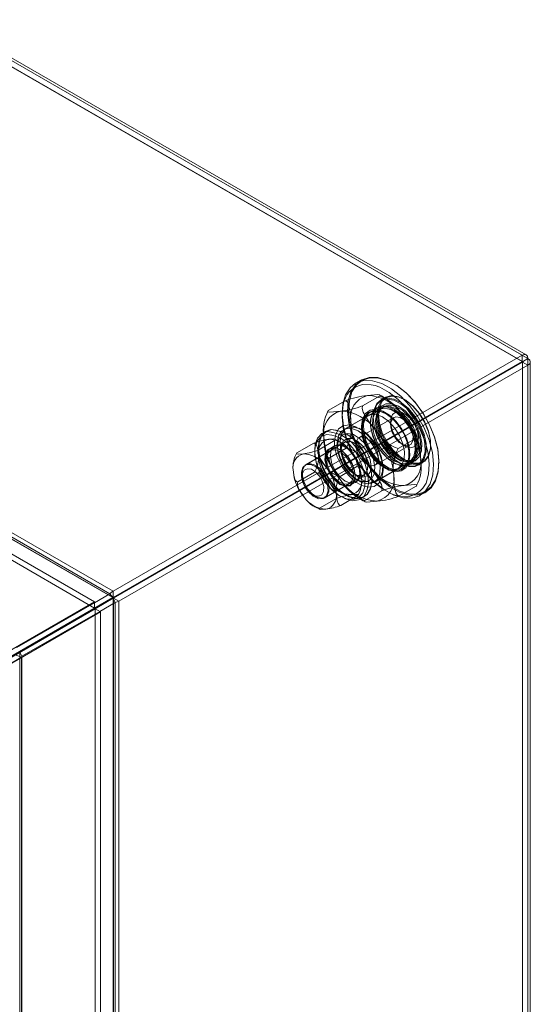
# Model space of a CAD drawing. Units: inches. Extents: x 819 to 2499, y 2 to 1190.
# Drawn here: x 1336 to 1392, y 212 to 319 of the extents above; entities that cross this region are included whole.
import ezdxf

# ---------------------------------------------------------------- set-up
doc = ezdxf.new("R2010")
doc.units = ezdxf.units.IN
doc.header["$MEASUREMENT"] = 0

msp = doc.modelspace()

# ---------------------------------------------------------------- linework, layer by layer
at = {"color": 7, "linetype": 'Continuous', "lineweight": 18}
for p, q in [((1297.92, 336.3), (1390.94, 282.6)), ((1297.92, 335.62), (1390.94, 281.92)), ((1390.97, 281.93), (1297.96, 335.63)), ((1298, 335.58), (1390.94, 281.92)), ((1391.4, 282.65), (1298.38, 336.35)), ((1298.58, 335.92), (1391.57, 282.24)), ((1252.83, 310.16), (1345.83, 256.47)), ((1253.12, 309.74), (1346.13, 256.05)), ((1253.14, 310.46), (1346.16, 256.76)), ((1253.14, 309.77), (1346.16, 256.08)), ((1344.15, 255.6), (1251.72, 308.95)), ((1344.15, 254.91), (1251.72, 308.27)), ((1390.94, 282.6), (1346.16, 256.76)), ((1390.94, 282.6), (1390.94, 281.92)), ((1390.94, 281.92), (1346.16, 256.08)), ((1346.2, 256), (1390.98, 281.85)), ((1346.79, 255.66), (1391.57, 281.51)), ((1391.57, 282.24), (1390.98, 281.9)), ((1391.57, 281.51), (1390.98, 281.85)), ((1390.98, 281.85), (1390.98, 113.2)), ((1390.98, 281.85), (1390.98, 113.28)), ((1391, 113.24), (1391, 281.89)), ((1391.57, 282.24), (1391.57, 113.62)), ((1391.57, 281.51), (1391.57, 112.86)), ((1391.84, 113.23), (1391.84, 281.89)), ((1373.3, 279.87), (1372.71, 279.53)), ((1376.9, 279.48), (1376.84, 279.52)), ((1369.72, 276.54), (1371.58, 277.62)), ((1373.48, 277.05), (1375.34, 278.12)), ((1375.95, 277.99), (1375.48, 277.71)), ((1378.08, 277.75), (1378.02, 277.78)), ((1375.58, 276.86), (1371.4, 274.44)), ((1375.07, 276.8), (1374.3, 276.36)), ((1375.16, 276.48), (1375.05, 276.21)), ((1375.82, 276.99), (1375.23, 276.65)), ((1376.07, 276.18), (1376.01, 276.22)), ((1374.05, 275.97), (1371.69, 274.61)), ((1376.91, 275.79), (1373.1, 273.6)), ((1374.33, 275.25), (1374.33, 275.18)), ((1374.63, 275.83), (1374.63, 275.76)), ((1376.54, 275.33), (1376.54, 274.99)), ((1369.48, 274.3), (1369.1, 274.08)), ((1369.1, 274.08), (1369.64, 274.26)), ((1371.59, 274.07), (1371.56, 274.09)), ((1373.36, 274.45), (1373.07, 274.62)), ((1373.36, 274.79), (1373.36, 274.45)), ((1366.3, 271.91), (1368.15, 272.98)), ((1371.55, 273.09), (1367.31, 270.64)), ((1368.61, 272.22), (1370.47, 273.29)), ((1370.71, 272.92), (1370.71, 272.58)), ((1377.37, 272.38), (1379.24, 273.45)), ((1369.96, 272.17), (1367.19, 270.57)), ((1369.84, 271.36), (1371.7, 272.44)), ((1370.42, 272.67), (1369.89, 272.37)), ((1371.03, 272.25), (1371, 272.27)), ((1373.67, 271.86), (1373.63, 271.93)), ((1373.63, 271.93), (1373.68, 271.86)), ((1374.25, 272.19), (1374.21, 272.27)), ((1374.71, 272.56), (1374.75, 272.48)), ((1374.85, 270.56), (1378.66, 272.76)), ((1374.92, 272.68), (1374.96, 272.6)), ((1377.78, 272.85), (1378.07, 272.68)), ((1378.58, 271.78), (1378.58, 271.85)), ((1380.93, 272.73), (1380.93, 272.8)), ((1369.94, 271.66), (1369.94, 271.62)), ((1373.24, 271.71), (1373.28, 271.64)), ((1374.73, 268.67), (1378.92, 271.08)), ((1376.84, 270.84), (1376.9, 270.81)), ((1377.49, 270.81), (1377.54, 270.77)), ((1378.09, 270.94), (1378.38, 270.9)), ((1378.56, 270.88), (1379.15, 271.22)), ((1379.61, 270.57), (1380.08, 270.84)), ((1381.85, 270.84), (1381.85, 270.91)), ((1366.38, 268.72), (1368.23, 269.79)), ((1366.88, 269.69), (1366.88, 269.35)), ((1369.88, 269.77), (1369.92, 269.7)), ((1371.01, 269.34), (1372.86, 270.41)), ((1375.03, 268.84), (1377.38, 270.2)), ((1375.72, 270.03), (1375.72, 270.37)), ((1375.72, 270.37), (1376.01, 270.2)), ((1377.84, 270.22), (1378.61, 270.67)), ((1368.91, 269.11), (1368.87, 269.18)), ((1369.3, 269.33), (1369.25, 269.41)), ((1369.39, 267.03), (1373.64, 269.48)), ((1371.56, 268.82), (1371.59, 268.8)), ((1372.18, 268.4), (1372.71, 268.7)), ((1372.65, 269.41), (1372.65, 269.45)), ((1372.77, 269.01), (1373.07, 268.83)), ((1374.51, 268.99), (1374.51, 269.02)), ((1366.59, 267.77), (1366.55, 267.84)), ((1367.05, 268.53), (1367.2, 268.22)), ((1367.17, 268.2), (1367.21, 268.13)), ((1367.2, 268.22), (1367.24, 268.15)), ((1369.28, 266.96), (1372.05, 268.56)), ((1373.74, 266.69), (1375.6, 267.77)), ((1377.5, 267.2), (1379.36, 268.27)), ((1379.79, 267.26), (1380.38, 267.6)), ((1368.06, 267.3), (1368.35, 267.13)), ((1368.77, 265.84), (1370.62, 266.91)), ((1371.09, 266.16), (1372.94, 267.23)), ((1373.26, 266.86), (1373.65, 267.08)), ((1346.16, 256.76), (1346.16, 256.08)), ((1335.93, 250.17), (1346.13, 256.05)), ((1344.15, 255.5), (1345.83, 256.47)), ((1346.17, 255.98), (1344.19, 254.84)), ((1345.83, 256.47), (1346.13, 256.05)), ((1346.38, 255.52), (1346.17, 255.98)), ((1346.17, 255.98), (1346.17, 87.34)), ((1346.79, 255.66), (1346.2, 256)), ((1346.2, 256), (1346.2, 87.35)), ((1346.79, 255.66), (1346.79, 87.01)), ((1333.01, 249.17), (1344.15, 255.6)), ((1333.01, 248.49), (1344.15, 254.91)), ((1333.06, 248.41), (1344.19, 254.84)), ((1335.63, 250.59), (1344.15, 255.5)), ((1344.19, 254.84), (1335.97, 250.09)), ((1344.7, 254.55), (1336.19, 249.63)), ((1344.15, 255.6), (1344.15, 254.91)), ((1344.78, 254.5), (1344.19, 254.84)), ((1344.19, 86.87), (1344.19, 254.84)), ((1346.38, 255.52), (1344.7, 254.55)), ((1346.38, 255.52), (1346.38, 86.88)), ((1333.65, 248.07), (1344.78, 254.5)), ((1344.78, 86.53), (1344.78, 254.5)), ((1336.14, 249.52), (1332.59, 247.47)), ((1336.14, 249.52), (1335.46, 249.8)), ((1336.19, 249.63), (1335.97, 250.09)), ((1335.97, 250.09), (1335.97, 90.08)), ((1335.97, 249.59), (1336.14, 249.52)), ((1336.14, 249.52), (1336.14, 89.68)), ((1336.19, 249.63), (1336.19, 89.61))]:
    msp.add_line(p, q, dxfattribs=at)
at = {"color": 8, "linetype": 'Continuous', "lineweight": 18}
for p, q in [((1390.94, 281.92), (1390.98, 281.9)), ((1390.98, 281.9), (1390.98, 281.85)), ((1373.92, 272.1), (1373.96, 272.03)), ((1372.98, 271.46), (1372.94, 271.53))]:
    msp.add_line(p, q, dxfattribs=at)
at = {"color": 7, "linetype": 'Continuous', "lineweight": 18, "flags": 128}
for points in [[(1391.57, 282.24), (1391.52, 282.5), (1391.39, 282.66), (1391.18, 282.69), (1390.94, 282.6)], [(1390.98, 281.9), (1390.98, 281.92), (1390.97, 281.93), (1390.96, 281.93), (1390.94, 281.92)], [(1390.98, 281.85), (1391, 281.86), (1391, 281.88), (1391, 281.89), (1390.98, 281.9)], [(1391.57, 281.51), (1391.77, 281.68), (1391.84, 281.88), (1391.77, 282.07), (1391.57, 282.24)], [(1379.79, 267.26), (1379.71, 267.21), (1378.88, 266.95), (1377.93, 266.97), (1376.91, 267.28), (1375.87, 267.85), (1374.84, 268.66), (1373.87, 269.68), (1373.01, 270.86), (1372.28, 272.15), (1371.73, 273.5), (1371.38, 274.84), (1371.24, 276.12), (1371.32, 277.28), (1371.62, 278.27), (1372.11, 279.04), (1372.71, 279.53)], [(1374.21, 280.17), (1373.38, 279.91), (1372.7, 279.38), (1372.21, 278.61), (1371.91, 277.62), (1371.83, 276.46), (1371.97, 275.18), (1372.32, 273.84), (1372.87, 272.49), (1373.59, 271.2), (1374.46, 270.02), (1375.43, 269), (1376.46, 268.19), (1377.5, 267.62), (1378.52, 267.31), (1379.47, 267.29), (1380.29, 267.55), (1380.97, 268.08), (1381.47, 268.86), (1381.76, 269.85), (1381.84, 271.01), (1381.71, 272.29), (1381.35, 273.63), (1380.8, 274.98), (1380.08, 276.27), (1379.22, 277.45), (1378.25, 278.47), (1377.22, 279.28), (1376.17, 279.85), (1375.15, 280.15), (1374.21, 280.17)], [(1374.3, 280.13), (1375.23, 280.11), (1376.24, 279.81), (1377.27, 279.25), (1378.29, 278.45), (1379.25, 277.44), (1380.1, 276.27), (1380.82, 275), (1381.36, 273.67), (1381.71, 272.34), (1381.84, 271.08), (1381.77, 269.93), (1381.47, 268.95), (1380.98, 268.18), (1380.31, 267.66), (1379.49, 267.4), (1378.56, 267.42), (1377.56, 267.72), (1376.52, 268.29), (1375.5, 269.09), (1374.55, 270.09), (1373.69, 271.26), (1372.98, 272.54), (1372.43, 273.87), (1372.09, 275.2), (1371.95, 276.46), (1372.03, 277.61), (1372.32, 278.58), (1372.81, 279.35), (1373.48, 279.88), (1374.3, 280.13)], [(1372.71, 279.53), (1372.79, 279.57), (1373.62, 279.83)], [(1374.84, 279.28), (1374.41, 279.37), (1373.51, 279.4)], [(1373.62, 279.83), (1374.56, 279.81), (1375.58, 279.51), (1376.63, 278.94), (1377.66, 278.13), (1378.63, 277.11), (1379.49, 275.93), (1380.21, 274.64), (1380.76, 273.29), (1381.12, 271.95), (1381.26, 270.67), (1381.18, 269.51), (1380.88, 268.52), (1380.38, 267.74), (1379.79, 267.26)], [(1374, 278.18), (1375.16, 278.29), (1375.35, 278.26), (1375.39, 278.19), (1375.35, 278.13), (1375.34, 278.12)], [(1380.36, 268.47), (1380.43, 268.61), (1380.71, 269.56), (1380.78, 270.66), (1380.65, 271.88), (1380.32, 273.16), (1379.79, 274.44), (1379.1, 275.67), (1378.28, 276.8), (1377.36, 277.77), (1376.38, 278.54), (1375.38, 279.09), (1374.84, 279.28)], [(1372.18, 275.34), (1372.18, 275.58), (1372.13, 276.45), (1371.95, 277.26), (1371.81, 277.49), (1371.66, 277.6), (1371.58, 277.62)], [(1375.06, 273.81), (1374.74, 274.83), (1374.63, 275.81), (1374.73, 276.66), (1375.04, 277.32), (1375.54, 277.75), (1376.19, 277.91), (1376.93, 277.79), (1377.73, 277.4), (1378.51, 276.77), (1379.21, 275.94), (1379.8, 274.98), (1380.21, 273.96), (1380.43, 272.95), (1380.44, 272.03), (1380.23, 271.27), (1379.82, 270.72), (1379.24, 270.42), (1378.54, 270.4), (1377.76, 270.66), (1376.97, 271.17), (1376.22, 271.91), (1375.57, 272.81), (1375.06, 273.81)], [(1375.05, 273.78), (1375.55, 272.8), (1376.19, 271.92), (1376.92, 271.2), (1377.7, 270.69), (1378.46, 270.44), (1379.15, 270.46), (1379.71, 270.75), (1380.11, 271.29), (1380.32, 272.04), (1380.31, 272.94), (1380.1, 273.93), (1379.69, 274.93), (1379.12, 275.87), (1378.43, 276.68), (1377.66, 277.3), (1376.89, 277.68), (1376.16, 277.8), (1375.52, 277.64), (1375.04, 277.22), (1374.73, 276.57), (1374.63, 275.74), (1374.74, 274.78), (1375.05, 273.78)], [(1375.36, 273.82), (1375.07, 274.78), (1375, 275.68), (1375.14, 276.44), (1375.49, 276.99), (1376.02, 277.28), (1376.68, 277.3), (1377.41, 277.03), (1378.15, 276.5), (1378.83, 275.76), (1379.39, 274.87), (1379.78, 273.91), (1379.97, 272.97), (1379.93, 272.14), (1379.68, 271.47), (1379.23, 271.05), (1378.63, 270.89), (1377.93, 271.02), (1377.19, 271.42), (1376.47, 272.07), (1375.84, 272.89), (1375.36, 273.82)], [(1375.53, 274.08), (1376.04, 273.08), (1376.69, 272.18), (1377.44, 271.44), (1378.23, 270.93), (1379.01, 270.67), (1379.71, 270.69), (1380.29, 270.99), (1380.7, 271.54), (1380.91, 272.31), (1380.9, 273.23), (1380.68, 274.23), (1380.27, 275.26), (1379.68, 276.21), (1378.98, 277.04), (1378.2, 277.67), (1377.41, 278.06), (1376.66, 278.18), (1376.01, 278.02), (1375.52, 277.59), (1375.2, 276.93), (1375.1, 276.08), (1375.21, 275.1), (1375.53, 274.08)], [(1375.64, 274.12), (1375.33, 275.12), (1375.22, 276.08), (1375.32, 276.91), (1375.62, 277.56), (1376.11, 277.98), (1376.75, 278.14), (1377.48, 278.02), (1378.25, 277.64), (1379.02, 277.02), (1379.71, 276.21), (1380.28, 275.27), (1380.69, 274.27), (1380.9, 273.28), (1380.91, 272.38), (1380.7, 271.63), (1380.3, 271.09), (1379.74, 270.8), (1379.05, 270.78), (1378.29, 271.03), (1377.51, 271.54), (1376.78, 272.26), (1376.14, 273.14), (1375.64, 274.12)], [(1376.14, 277.79), (1375.55, 278.16), (1375.33, 278.24)], [(1371.06, 276.48), (1369.9, 276.38), (1369.71, 276.41), (1369.67, 276.47), (1369.71, 276.54), (1369.72, 276.54)], [(1371.35, 277.14), (1371.32, 276.96), (1371.24, 275.85), (1371.37, 274.63), (1371.71, 273.36), (1372.23, 272.07), (1372.92, 270.84), (1373.75, 269.72), (1374.67, 268.74), (1375.65, 267.97), (1376.65, 267.43), (1377.03, 267.28)], [(1373.76, 272.95), (1374.24, 272.01), (1374.87, 271.16), (1375.59, 270.48), (1376.34, 270.03), (1377.07, 269.84), (1377.71, 269.93), (1378.22, 270.28), (1378.54, 270.88), (1378.66, 271.67), (1378.57, 272.59), (1378.27, 273.56), (1377.79, 274.51), (1377.16, 275.36), (1376.44, 276.03), (1375.69, 276.49), (1374.96, 276.68), (1374.31, 276.59), (1373.81, 276.23), (1373.48, 275.64), (1373.36, 274.85), (1373.45, 273.93), (1373.76, 272.95)], [(1373.48, 277.05), (1373.44, 276.78), (1373.53, 276.37), (1374.11, 275.38), (1374.89, 274.4)], [(1374.67, 276.55), (1375.34, 276.5), (1376.06, 276.19), (1376.78, 275.64), (1377.44, 274.89), (1377.98, 274.02), (1378.36, 273.08), (1378.56, 272.15), (1378.54, 271.32), (1378.32, 270.64), (1377.92, 270.18), (1377.36, 269.96), (1376.69, 270.01), (1375.96, 270.33), (1375.24, 270.88), (1374.59, 271.62), (1374.04, 272.5), (1373.66, 273.44), (1373.47, 274.36), (1373.48, 275.19), (1373.7, 275.87), (1374.11, 276.34), (1374.67, 276.55)], [(1374.76, 276.51), (1374.19, 276.28), (1373.79, 275.79), (1373.59, 275.08), (1373.61, 274.2), (1373.85, 273.25), (1374.29, 272.3), (1374.88, 271.43), (1375.58, 270.74), (1376.33, 270.27), (1377.05, 270.06), (1377.69, 270.15), (1378.18, 270.51), (1378.49, 271.13), (1378.58, 271.93), (1378.44, 272.85), (1378.1, 273.82), (1377.58, 274.73), (1376.92, 275.52), (1376.19, 276.11), (1375.44, 276.45), (1374.76, 276.51)], [(1375.55, 277.06), (1374.99, 276.85), (1374.59, 276.38), (1374.37, 275.7), (1374.35, 274.87), (1374.55, 273.95), (1374.93, 273.01), (1375.47, 272.13), (1376.13, 271.39), (1376.85, 270.84), (1377.57, 270.52), (1378.24, 270.47), (1378.8, 270.69), (1379.21, 271.15), (1379.43, 271.83), (1379.44, 272.67), (1379.25, 273.59), (1378.87, 274.53), (1378.32, 275.4), (1377.67, 276.15), (1376.95, 276.7), (1376.22, 277.01), (1375.55, 277.06)], [(1375.52, 276.95), (1376.21, 276.9), (1376.95, 276.56), (1377.69, 275.97), (1378.34, 275.18), (1378.87, 274.26), (1379.21, 273.3), (1379.34, 272.37), (1379.25, 271.57), (1378.95, 270.96), (1378.45, 270.59), (1377.82, 270.51), (1377.1, 270.71), (1376.35, 271.18), (1375.65, 271.88), (1375.05, 272.74), (1374.61, 273.69), (1374.37, 274.64), (1374.35, 275.52), (1374.55, 276.23), (1374.95, 276.73), (1375.52, 276.95)], [(1376.9, 271.05), (1376.2, 271.57), (1375.57, 272.29), (1375.05, 273.13), (1374.7, 274.04), (1374.55, 274.92), (1374.6, 275.7), (1374.86, 276.31), (1375.29, 276.69), (1375.87, 276.81), (1376.55, 276.66), (1377.25, 276.26), (1377.92, 275.63), (1378.5, 274.84), (1378.94, 273.95), (1379.19, 273.05), (1379.25, 272.21), (1379.09, 271.51), (1378.74, 271.01), (1378.22, 270.75), (1377.59, 270.77), (1376.9, 271.05)], [(1375.24, 273.7), (1375.7, 272.82), (1376.29, 272.04), (1376.97, 271.43), (1377.67, 271.05), (1378.33, 270.93), (1378.9, 271.08), (1379.32, 271.48), (1379.56, 272.11), (1379.59, 272.9), (1379.42, 273.79), (1379.05, 274.69), (1378.52, 275.53), (1377.88, 276.23), (1377.18, 276.73), (1376.49, 276.99), (1375.87, 276.97), (1375.37, 276.69), (1375.03, 276.17), (1374.9, 275.46), (1374.97, 274.61), (1375.24, 273.7)], [(1377.49, 271.39), (1376.79, 271.91), (1376.16, 272.63), (1375.64, 273.47), (1375.29, 274.38), (1375.14, 275.26), (1375.19, 276.04), (1375.44, 276.65), (1375.88, 277.03), (1376.46, 277.15), (1377.13, 277), (1377.84, 276.6), (1378.51, 275.97), (1379.09, 275.18), (1379.53, 274.29), (1379.78, 273.39), (1379.84, 272.55), (1379.68, 271.85), (1379.33, 271.35), (1378.81, 271.09), (1378.18, 271.11), (1377.49, 271.39)], [(1376.77, 274.27), (1377.15, 273.57), (1377.65, 272.99), (1378.21, 272.61), (1378.76, 272.47), (1379.21, 272.6), (1379.5, 272.98), (1379.61, 273.56), (1379.5, 274.26), (1379.21, 274.98), (1378.76, 275.63), (1378.22, 276.13), (1377.66, 276.39), (1377.15, 276.39), (1376.77, 276.13), (1376.57, 275.65), (1376.57, 275), (1376.77, 274.27)], [(1373.71, 272.82), (1373.44, 273.72), (1373.36, 274.57), (1373.5, 275.29), (1373.83, 275.81), (1374.34, 276.09), (1374.96, 276.1), (1375.65, 275.85), (1376.35, 275.35), (1376.99, 274.65), (1377.52, 273.81), (1377.89, 272.9), (1378.06, 272.02), (1378.03, 271.22), (1377.79, 270.6), (1377.37, 270.19), (1376.8, 270.04), (1376.14, 270.17), (1375.43, 270.55), (1374.76, 271.16), (1374.17, 271.94), (1373.71, 272.82)], [(1376.73, 274.14), (1376.56, 274.76), (1376.58, 275.3), (1376.78, 275.69), (1377.13, 275.87), (1377.58, 275.8), (1378.07, 275.5), (1378.51, 275.02), (1378.83, 274.42), (1379, 273.8), (1378.98, 273.25), (1378.78, 272.86), (1378.43, 272.69), (1377.98, 272.75), (1377.49, 273.05), (1377.06, 273.54), (1376.73, 274.14)], [(1379.24, 273.45), (1379.28, 273.72), (1379.19, 274.12), (1378.61, 275.12), (1377.83, 276.1)], [(1373.26, 266.86), (1373.05, 266.76), (1372.37, 266.67), (1371.6, 266.86), (1370.8, 267.32), (1370.02, 268.01), (1369.34, 268.88), (1368.78, 269.87), (1368.41, 270.91), (1368.24, 271.91), (1368.29, 272.81), (1368.56, 273.53), (1369.02, 274.03), (1369.1, 274.08)], [(1370.02, 274.48), (1369.4, 274.25), (1368.94, 273.75), (1368.68, 273.03), (1368.63, 272.13), (1368.79, 271.13), (1369.17, 270.09), (1369.72, 269.1), (1370.41, 268.23), (1371.18, 267.54), (1371.98, 267.08), (1372.75, 266.89), (1373.44, 266.98), (1373.98, 267.35), (1374.35, 267.96), (1374.5, 268.78), (1374.44, 269.74), (1374.17, 270.77), (1373.71, 271.79), (1373.67, 271.86)], [(1373.68, 271.86), (1373.71, 271.8), (1374.18, 270.78), (1374.45, 269.76), (1374.5, 268.82), (1374.35, 268.01), (1373.99, 267.4), (1373.45, 267.04), (1372.77, 266.94), (1372.01, 267.13), (1371.21, 267.59), (1370.45, 268.27), (1369.77, 269.14), (1369.22, 270.12), (1368.85, 271.14), (1368.68, 272.14), (1368.73, 273.02), (1369, 273.74), (1369.45, 274.23), (1370.06, 274.46), (1370.06, 274.46)], [(1370.43, 273.42), (1370.54, 273.93), (1370.86, 274.53), (1371.37, 274.89), (1372.01, 274.97), (1372.74, 274.78), (1373.49, 274.33), (1374.21, 273.66), (1374.84, 272.81), (1374.92, 272.68)], [(1371.06, 271.29), (1370.78, 272.19), (1370.71, 273.04), (1370.85, 273.76), (1371.18, 274.28), (1371.68, 274.56), (1372.31, 274.57), (1373, 274.32), (1373.7, 273.82), (1374.34, 273.11), (1374.71, 272.56)], [(1374.21, 272.27), (1373.8, 272.86), (1373.16, 273.5), (1372.49, 273.91), (1371.84, 274.05), (1371.29, 273.9), (1370.91, 273.48), (1370.72, 272.83), (1370.76, 272.02), (1371.02, 271.15)], [(1371.35, 271.46), (1371.81, 270.58), (1372.4, 269.8), (1373.08, 269.19), (1373.78, 268.81), (1374.44, 268.68), (1375.01, 268.83), (1375.44, 269.24), (1375.67, 269.86), (1375.71, 270.65), (1375.53, 271.54), (1375.16, 272.44), (1374.63, 273.28), (1373.99, 273.99), (1373.29, 274.49), (1372.6, 274.74), (1371.98, 274.73), (1371.48, 274.45), (1371.14, 273.93), (1371.01, 273.21), (1371.08, 272.36), (1371.35, 271.46)], [(1379.66, 272.91), (1379.35, 273.8), (1379.01, 274.47)], [(1368.65, 271.65), (1368.55, 272.46), (1368.43, 272.76), (1368.26, 272.94), (1368.15, 272.98)], [(1369.55, 273.93), (1368.95, 273.69), (1368.51, 273.19), (1368.27, 272.46), (1368.26, 271.56), (1368.46, 270.56), (1368.88, 269.55), (1369.46, 268.6), (1370.17, 267.79), (1370.95, 267.2), (1371.73, 266.86), (1372.46, 266.8), (1373.06, 267.04), (1373.5, 267.54), (1373.74, 268.27), (1373.75, 269.17), (1373.54, 270.17), (1373.13, 271.19), (1372.98, 271.46)], [(1369.24, 273.64), (1369.24, 273.4), (1369.3, 272.53), (1369.47, 271.72), (1369.61, 271.49), (1369.76, 271.38), (1369.84, 271.36)], [(1369.77, 273.4), (1370.31, 273.44), (1370.47, 273.41), (1370.5, 273.34), (1370.47, 273.29)], [(1371.46, 272.77), (1371, 273.13), (1370.44, 273.4)], [(1372.28, 269.81), (1372.83, 269.47), (1373.37, 269.39), (1373.79, 269.6), (1374.03, 270.06), (1374.05, 270.72), (1373.85, 271.45), (1373.46, 272.17), (1372.94, 272.74), (1372.36, 273.1), (1371.82, 273.18), (1371.4, 272.97), (1371.16, 272.5), (1371.12, 272.19)], [(1371.37, 271.2), (1371.15, 271.98), (1371.15, 272.68), (1371.37, 273.2), (1371.78, 273.48), (1372.32, 273.48), (1372.93, 273.19), (1373.51, 272.66), (1373.92, 272.1)], [(1375.03, 272.22), (1374.7, 272.82), (1374.26, 273.31), (1373.78, 273.6), (1373.32, 273.67), (1372.97, 273.5), (1372.77, 273.11), (1372.75, 272.56), (1372.92, 271.94), (1373.25, 271.34), (1373.69, 270.85), (1374.17, 270.56), (1374.62, 270.49), (1374.98, 270.66), (1375.18, 271.05), (1375.2, 271.6), (1375.03, 272.22)], [(1379.84, 271.17), (1379.83, 271.41), (1379.78, 272.28), (1379.61, 273.1), (1379.47, 273.33), (1379.32, 273.43), (1379.24, 273.45)], [(1367, 271.8), (1366.45, 271.76), (1366.3, 271.79), (1366.26, 271.85), (1366.3, 271.91)], [(1369.35, 270.52), (1368.75, 271.42), (1368.59, 271.87), (1368.59, 272.12), (1368.61, 272.22)], [(1370.14, 272.49), (1370.7, 272.41), (1371.31, 272.06), (1371.88, 271.48), (1372.32, 270.75), (1372.59, 269.97), (1372.65, 269.24), (1372.48, 268.66), (1372.11, 268.31), (1371.6, 268.25), (1371, 268.46), (1370.4, 268.94), (1369.89, 269.6), (1369.53, 270.37), (1369.36, 271.14), (1369.42, 271.81), (1369.69, 272.28), (1370.14, 272.49)], [(1370.18, 272.47), (1369.74, 272.26), (1369.48, 271.8), (1369.42, 271.15), (1369.58, 270.39), (1369.94, 269.63), (1370.45, 268.98), (1371.03, 268.51), (1371.62, 268.3), (1372.12, 268.37), (1372.48, 268.71), (1372.65, 269.28), (1372.59, 269.99), (1372.33, 270.76), (1371.89, 271.48), (1371.33, 272.05), (1370.74, 272.39), (1370.18, 272.47)], [(1369.42, 271.91), (1369.73, 271.02), (1370.07, 270.35)], [(1369.71, 271.92), (1369.54, 271.39), (1369.59, 270.69), (1369.86, 269.95), (1370.3, 269.27), (1370.85, 268.76), (1371.43, 268.49), (1371.93, 268.51), (1372.3, 268.81), (1372.47, 269.35), (1372.42, 270.04), (1372.15, 270.78), (1371.7, 271.46), (1371.15, 271.97), (1370.58, 272.24), (1370.07, 272.22), (1369.71, 271.92)], [(1370.73, 272.83), (1370.28, 272.62), (1370.01, 272.15), (1369.95, 271.48), (1370.11, 270.71), (1370.48, 269.94), (1370.99, 269.28), (1371.59, 268.8), (1372.19, 268.59), (1372.7, 268.66), (1373.07, 269), (1373.24, 269.58), (1373.18, 270.31), (1372.91, 271.09), (1372.46, 271.82), (1371.9, 272.4), (1371.29, 272.75), (1370.73, 272.83)], [(1370.71, 272.77), (1371.27, 272.7), (1371.86, 272.35), (1372.42, 271.78), (1372.86, 271.07), (1373.12, 270.3), (1373.18, 269.58), (1373.01, 269.01), (1372.65, 268.67), (1372.15, 268.61), (1371.56, 268.82), (1370.98, 269.29), (1370.47, 269.94), (1370.11, 270.7), (1369.95, 271.45), (1370.01, 272.1), (1370.27, 272.57), (1370.71, 272.77)], [(1374.96, 272.6), (1375.32, 271.86), (1375.62, 270.89), (1375.72, 269.97), (1375.6, 269.18), (1375.27, 268.58), (1374.76, 268.22), (1374.12, 268.14), (1373.39, 268.33), (1372.64, 268.78), (1371.92, 269.46), (1371.29, 270.3), (1370.81, 271.25), (1370.81, 271.25)], [(1371.02, 271.15), (1371.46, 270.3), (1372.05, 269.57), (1372.72, 269.04), (1373.39, 268.76), (1374, 268.76), (1374.47, 269.05), (1374.76, 269.59), (1374.83, 270.33), (1374.68, 271.18), (1374.33, 272.06), (1374.25, 272.19)], [(1374.75, 272.48), (1374.87, 272.27), (1375.23, 271.37), (1375.41, 270.48), (1375.38, 269.69), (1375.14, 269.07), (1374.72, 268.66), (1374.15, 268.51), (1373.48, 268.64), (1372.78, 269.02), (1372.11, 269.63), (1371.51, 270.41), (1371.06, 271.29), (1371.06, 271.29)], [(1371.12, 272.19), (1371.14, 271.85), (1371.34, 271.12)], [(1373.96, 272.03), (1373.99, 271.96), (1374.31, 271.18), (1374.42, 270.43), (1374.31, 269.81), (1373.99, 269.4), (1373.5, 269.26), (1372.92, 269.4), (1372.32, 269.82), (1371.77, 270.44), (1371.37, 271.2), (1371.37, 271.2)], [(1372.12, 272.11), (1372.73, 271.22), (1372.89, 270.76), (1372.89, 270.51), (1372.86, 270.41)], [(1373.51, 271.75), (1373.54, 271.66), (1373.53, 271.58), (1373.5, 271.52), (1373.45, 271.5), (1373.39, 271.51), (1373.32, 271.55), (1373.26, 271.62), (1373.21, 271.71), (1373.19, 271.79), (1373.19, 271.87), (1373.22, 271.93), (1373.27, 271.95), (1373.33, 271.94), (1373.4, 271.9), (1373.46, 271.83), (1373.51, 271.75)], [(1367.1, 268.67), (1366.9, 269.4), (1366.92, 270.06), (1367.16, 270.52), (1367.58, 270.73), (1368.12, 270.65), (1368.69, 270.29), (1369.22, 269.72), (1369.61, 269), (1369.81, 268.27), (1369.79, 267.61), (1369.55, 267.15), (1369.13, 266.94), (1368.59, 267.02), (1368.01, 267.38), (1367.49, 267.95), (1367.1, 268.67)], [(1369.84, 271.36), (1369.8, 271.1), (1369.89, 270.69), (1370.47, 269.69), (1371.25, 268.71)], [(1373.28, 271.64), (1373.32, 271.57), (1373.79, 270.55), (1374.06, 269.52), (1374.12, 268.56), (1373.96, 267.74), (1373.6, 267.13), (1373.26, 266.86)], [(1365.88, 270.05), (1365.98, 269.24), (1366.1, 268.93), (1366.26, 268.76), (1366.38, 268.72)], [(1368.87, 269.18), (1368.75, 269.37), (1368.33, 269.83), (1367.87, 270.12), (1367.44, 270.18), (1367.1, 270.01), (1366.91, 269.64), (1366.89, 269.12), (1367.05, 268.53)], [(1369.25, 269.41), (1368.93, 269.86), (1368.38, 270.37), (1367.81, 270.64), (1367.3, 270.62), (1366.94, 270.32)], [(1373.36, 269.08), (1373.26, 269.9), (1373.14, 270.2), (1372.98, 270.37), (1372.86, 270.41)], [(1374.19, 270.42), (1374.02, 270.63), (1373.97, 270.68)], [(1375.6, 267.77), (1375.64, 268.03), (1375.55, 268.44), (1374.97, 269.44), (1374.19, 270.42)], [(1367.12, 267.02), (1366.51, 267.92), (1366.35, 268.37), (1366.35, 268.62), (1366.38, 268.72)], [(1367.21, 268.13), (1367.53, 267.67), (1368.08, 267.16), (1368.66, 266.89), (1369.16, 266.91), (1369.53, 267.21), (1369.7, 267.75), (1369.65, 268.44), (1369.38, 269.18), (1369.3, 269.33)], [(1367.24, 268.15), (1367.37, 267.96), (1367.79, 267.5), (1368.25, 267.21), (1368.68, 267.15), (1369.01, 267.32), (1369.2, 267.69), (1369.22, 268.21), (1369.06, 268.8), (1368.91, 269.11)], [(1369.88, 268.62), (1370.49, 267.72), (1370.65, 267.26), (1370.65, 267.01), (1370.62, 266.91)], [(1376.9, 269.47), (1376.9, 269.24), (1376.95, 268.37), (1377.13, 267.55), (1377.27, 267.32), (1377.42, 267.21), (1377.5, 267.2)], [(1370.59, 267.49), (1370.69, 266.67), (1370.81, 266.37), (1370.97, 266.2), (1371.09, 266.16)], [(1378.02, 268.33), (1379.18, 268.44), (1379.37, 268.41), (1379.41, 268.34), (1379.37, 268.28), (1379.36, 268.27)], [(1372.24, 267.33), (1372.79, 267.37), (1372.94, 267.35), (1372.98, 267.28), (1372.94, 267.23)], [(1372.94, 267.03), (1373.53, 266.65), (1373.75, 266.57)], [(1375.08, 266.63), (1373.91, 266.52), (1373.73, 266.56), (1373.69, 266.62), (1373.73, 266.68), (1373.74, 266.69)], [(1367.78, 266.37), (1368.24, 266), (1368.8, 265.74)], [(1369.47, 265.74), (1368.92, 265.7), (1368.77, 265.73), (1368.74, 265.79), (1368.77, 265.84)], [(1346.16, 256.76), (1345.99, 256.64), (1345.83, 256.47)], [(1346.16, 256.08), (1346.14, 256.07), (1346.13, 256.05)], [(1346.17, 255.98), (1346.19, 255.99), (1346.2, 256)], [(1346.38, 255.52), (1346.6, 255.58), (1346.79, 255.66)], [(1336.14, 249.52), (1336.14, 249.52), (1336.14, 249.52), (1336.15, 249.52), (1336.15, 249.53), (1336.15, 249.53), (1336.16, 249.53), (1336.16, 249.54), (1336.19, 249.63)]]:
    msp.add_lwpolyline(points, dxfattribs=at)
at = {"color": 7, "linetype": 'Continuous', "lineweight": 18}
for centre, radius, start, end in [((1373.96, 276.8), 2.63, 99.9522, 172.61), ((1374.59, 270.2), 8, 94.1935, 112.0948), ((1374.6, 275.8), 2.45, 103.9638, 190.7965), ((1373.9, 273.44), 4.75, 34.1188, 88.7788), ((1373.78, 273.65), 4.74, 31.1124, 70.6832), ((1373.62, 274.41), 4.44, 151.2979, 189.9475), ((1371.65, 274.1), 2.45, 103.9638, 190.7965), ((1370.25, 285.4), 8.95, 275.148, 291.1405), ((1370.96, 271.74), 4.75, 34.1188, 88.7788), ((1367.81, 274.57), 4.44, 331.298, 9.9476), ((1380.6, 275.9), 8.43, 183.8061, 220.5847), ((1371.43, 270.61), 8.43, 3.8061, 40.5847), ((1369.24, 269.86), 4.41, 24.7251, 84.8039), ((1369.72, 270.23), 4.25, 23.4952, 86.0338), ((1369.67, 270.11), 4.37, 24.7294, 84.8044), ((1378.94, 276.85), 4.74, 211.1123, 250.6834), ((1368.48, 268.91), 8.43, 3.8061, 40.5847), ((1370.58, 266.95), 6.49, 97.1794, 111.9573), ((1370.13, 271.93), 1.51, 103.9638, 190.7965), ((1377.65, 274.2), 8.43, 183.8061, 220.5847), ((1369.25, 269.9), 4.04, 23.8837, 85.6753), ((1369.71, 270.48), 2.92, 34.119, 88.7788), ((1374.94, 273.09), 4.53, 176.9913, 204.0074), ((1369.86, 270.68), 2.68, 32.3981, 76.9568), ((1369.02, 270.32), 3.16, 149.7251, 184.8569), ((1366.19, 278.24), 6.49, 277.1803, 291.9562), ((1373.35, 272.13), 2.14, 176.032, 206.0473), ((1371.45, 270.42), 2.03, 35.1916, 82.7849), ((1368.18, 268.74), 5.19, 3.8061, 40.5847), ((1381.27, 270.24), 4.44, 151.2979, 189.9476), ((1367.36, 270.33), 1.51, 103.9638, 190.7965), ((1366.94, 268.88), 2.92, 34.119, 88.7788), ((1365.5, 271.38), 3.16, 329.7252, 4.8568), ((1373.82, 271.99), 5.19, 183.8061, 220.5847), ((1374.42, 272.33), 3.31, 201.4857, 229.6724), ((1374.42, 272.33), 3.2, 200.841, 233.3062), ((1369.04, 269.05), 4.29, 9.8676, 37.5486), ((1377.43, 270.71), 2.45, 283.9642, 10.7964), ((1375.46, 270.41), 4.44, 331.2982, 9.9474), ((1370.73, 270.31), 4.86, 183.1253, 210.5402), ((1369.14, 269.49), 2.35, 159.349, 213.1927), ((1367.62, 267.18), 2.68, 32.4047, 76.9499), ((1365.01, 266.91), 5.65, 30.4039, 39.6921), ((1371.61, 271.95), 2.68, 212.399, 256.9556), ((1365.73, 267.22), 4.86, 3.1268, 30.589), ((1378.12, 273.08), 4.75, 214.1189, 268.7787), ((1370.2, 270.09), 4.29, 189.8676, 217.5487), ((1372.3, 270.26), 2.92, 214.1189, 268.7787), ((1373.73, 267.75), 3.16, 149.7253, 184.8568), ((1375.18, 271.38), 4.75, 214.1189, 268.7787), ((1375.3, 271.16), 4.74, 211.1119, 250.6838), ((1371.88, 268.8), 1.51, 283.9642, 10.7963), ((1370.22, 268.82), 3.16, 329.7253, 4.8568), ((1374.48, 269.01), 2.45, 283.9642, 10.7964), ((1371.46, 270.63), 5.65, 210.359, 219.691), ((1369.11, 267.2), 1.51, 283.9642, 10.7963), ((1378.83, 259.42), 8.95, 95.1476, 111.1406), ((1378.05, 269.68), 2.6, 246.9115, 332.3217), ((1369.53, 268.66), 2.92, 214.1189, 268.7787), ((1369.38, 268.45), 2.68, 212.4049, 256.9497), ((1373.05, 260.89), 6.49, 97.1793, 111.9574), ((1374.49, 274.61), 8.01, 274.1946, 292.0937), ((1368.66, 272.18), 6.49, 277.1804, 291.9562)]:
    msp.add_arc(centre, radius, start, end, dxfattribs=at)

doc.saveas('drawing.dxf')
